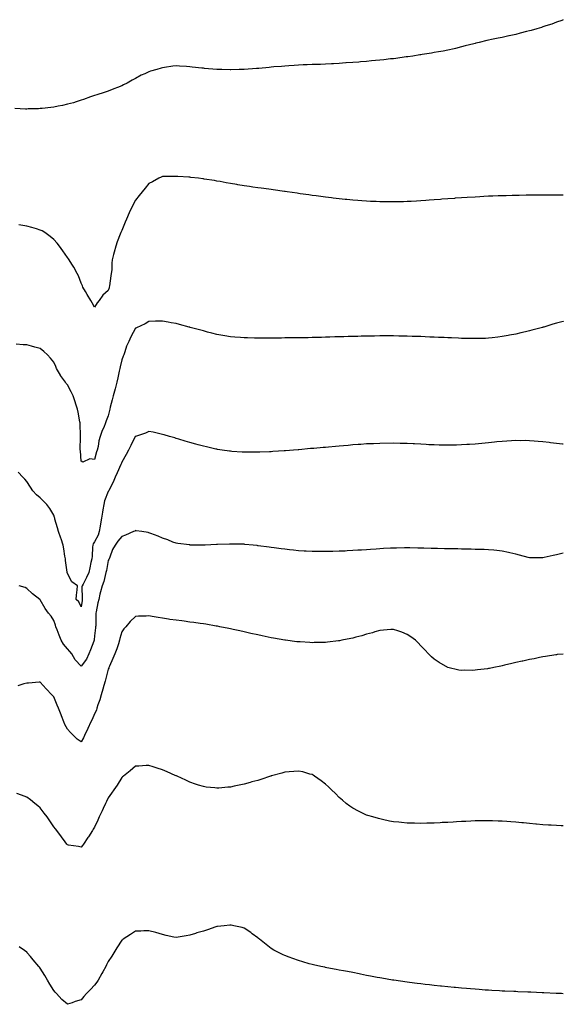
# Model space of a CAD drawing. Units: inches. Extents: x 1031843 to 1034483, y 7287338 to 7289978.
# Drawn here: x 1034083 to 1034483, y 7289164 to 7289889 of the extents above; entities that cross this region are included whole.
import ezdxf

# ---------------------------------------------------------------- set-up
doc = ezdxf.new("R2010")
doc.units = ezdxf.units.IN
doc.header["$MEASUREMENT"] = 0
doc.layers.add('Contour_10317287', color=7, linetype='Continuous', true_color=0x186727)

msp = doc.modelspace()

# ---------------------------------------------------------------- linework, layer by layer
at = {"layer": 'Contour_10317287'}
for points in [[(1034483, 7289888.65, 3135), (1034481.8, 7289888.16, 3135), (1034478.05, 7289886.71, 3135), (1034474.5, 7289885.47, 3135), (1034470.16, 7289884.04, 3135), (1034468.05, 7289883.32, 3135), (1034467, 7289882.97, 3135), (1034463.54, 7289881.92, 3135), (1034459.26, 7289880.71, 3135), (1034458.05, 7289880.38, 3135), (1034455.98, 7289879.86, 3135), (1034451.33, 7289878.65, 3135), (1034448.05, 7289877.86, 3135), (1034443.17, 7289876.79, 3135), (1034442.85, 7289876.72, 3135), (1034438.05, 7289875.64, 3135), (1034434.96, 7289875.01, 3135), (1034430.2, 7289874.08, 3135), (1034428.05, 7289873.64, 3135), (1034426.66, 7289873.31, 3135), (1034421.14, 7289871.92, 3135), (1034418.64, 7289871.33, 3135), (1034418.05, 7289871.2, 3135), (1034417.07, 7289870.94, 3135), (1034410.67, 7289869.31, 3135), (1034408.05, 7289868.65, 3135), (1034403.69, 7289867.56, 3135), (1034402.66, 7289867.3, 3135), (1034398.05, 7289866.13, 3135), (1034394.48, 7289865.49, 3135), (1034391.08, 7289864.95, 3135), (1034388.05, 7289864.41, 3135), (1034385.9, 7289864.06, 3135), (1034379.1, 7289862.98, 3135), (1034378.05, 7289862.81, 3135), (1034377.29, 7289862.69, 3135), (1034372.31, 7289861.92, 3135), (1034368.58, 7289861.39, 3135), (1034368.05, 7289861.31, 3135), (1034367.35, 7289861.23, 3135), (1034359.79, 7289860.18, 3135), (1034358.05, 7289859.96, 3135), (1034355.84, 7289859.72, 3135), (1034350.82, 7289859.15, 3135), (1034348.05, 7289858.85, 3135), (1034344.69, 7289858.55, 3135), (1034341.7, 7289858.27, 3135), (1034338.05, 7289857.98, 3135), (1034333.77, 7289857.63, 3135), (1034332.46, 7289857.51, 3135), (1034328.05, 7289857.14, 3135), (1034323.19, 7289856.79, 3135), (1034322.91, 7289856.78, 3135), (1034318.05, 7289856.42, 3135), (1034313.79, 7289856.18, 3135), (1034312.27, 7289856.14, 3135), (1034308.05, 7289855.92, 3135), (1034304.18, 7289855.79, 3135), (1034301.9, 7289855.76, 3135), (1034298.05, 7289855.61, 3135), (1034294.55, 7289855.43, 3135), (1034291.47, 7289855.35, 3135), (1034288.05, 7289855.16, 3135), (1034285.02, 7289854.94, 3135), (1034280.86, 7289854.72, 3135), (1034278.05, 7289854.52, 3135), (1034275.67, 7289854.29, 3135), (1034269.98, 7289853.84, 3135), (1034268.05, 7289853.68, 3135), (1034266.45, 7289853.52, 3135), (1034258.95, 7289852.82, 3135), (1034258.05, 7289852.74, 3135), (1034257.29, 7289852.69, 3135), (1034248.15, 7289852.01, 3135), (1034247.97, 7289852.01, 3135), (1034244.42, 7289851.92, 3135), (1034238.19, 7289851.79, 3135), (1034238.05, 7289851.79, 3135), (1034237.91, 7289851.79, 3135), (1034231.68, 7289851.92, 3135), (1034228.13, 7289852.01, 3135), (1034228.05, 7289852.01, 3135), (1034227.95, 7289852.03, 3135), (1034218.95, 7289852.82, 3135), (1034218.05, 7289852.94, 3135), (1034216.88, 7289853.08, 3135), (1034209.91, 7289853.79, 3135), (1034208.05, 7289854.04, 3135), (1034205.76, 7289854.21, 3135), (1034200.53, 7289854.39, 3135), (1034198.05, 7289854.6, 3135), (1034195.61, 7289854.37, 3135), (1034189.51, 7289853.38, 3135), (1034188.05, 7289853.24, 3135), (1034186.98, 7289852.99, 3135), (1034183.83, 7289851.92, 3135), (1034179.26, 7289850.7, 3135), (1034178.05, 7289850.26, 3135), (1034175.02, 7289848.9, 3135), (1034172.19, 7289847.78, 3135), (1034168.05, 7289845.48, 3135), (1034165.71, 7289844.26, 3135), (1034162.01, 7289841.92, 3135), (1034159.24, 7289840.74, 3135), (1034158.05, 7289840.07, 3135), (1034154.98, 7289838.86, 3135), (1034152.15, 7289837.82, 3135), (1034148.05, 7289836.01, 3135), (1034144.96, 7289835.01, 3135), (1034139.57, 7289833.43, 3135), (1034138.05, 7289832.96, 3135), (1034137.29, 7289832.67, 3135), (1034135.06, 7289831.92, 3135), (1034129.96, 7289830, 3135), (1034128.05, 7289829.4, 3135)], [(1034128.05, 7289829.4, 3135), (1034124.42, 7289828.29, 3135), (1034122.42, 7289827.55, 3135), (1034118.05, 7289826.4, 3135), (1034114.44, 7289825.53, 3135), (1034111.12, 7289824.99, 3135), (1034108.05, 7289824.34, 3135), (1034105.9, 7289824.08, 3135), (1034099.51, 7289823.38, 3135), (1034098.05, 7289823.21, 3135), (1034096.82, 7289823.15, 3135), (1034089.05, 7289822.93, 3135), (1034088.05, 7289822.89, 3135), (1034087.05, 7289822.92, 3135), (1034079.3, 7289823.18, 3135)], [(1034483, 7289759.48, 3136), (1034480.49, 7289759.49, 3136), (1034478.05, 7289759.5, 3136), (1034475.61, 7289759.49, 3136), (1034470.49, 7289759.47, 3136), (1034458.05, 7289759.47, 3136), (1034455.57, 7289759.43, 3136), (1034450.63, 7289759.34, 3136), (1034448.05, 7289759.29, 3136), (1034445.37, 7289759.24, 3136), (1034440.84, 7289759.13, 3136), (1034438.05, 7289759.04, 3136), (1034435.08, 7289758.94, 3136), (1034431.17, 7289758.79, 3136), (1034428.05, 7289758.67, 3136), (1034424.61, 7289758.47, 3136), (1034421.66, 7289758.32, 3136), (1034418.05, 7289758.13, 3136), (1034412.21, 7289757.75, 3136), (1034408.05, 7289757.51, 3136), (1034403.32, 7289757.19, 3136), (1034402.82, 7289757.16, 3136), (1034398.05, 7289756.81, 3136), (1034393.48, 7289756.49, 3136), (1034392.54, 7289756.42, 3136), (1034388.05, 7289756.07, 3136), (1034384.2, 7289755.78, 3136), (1034381.72, 7289755.59, 3136), (1034378.05, 7289755.32, 3136), (1034374.85, 7289755.13, 3136), (1034371.06, 7289754.93, 3136), (1034368.05, 7289754.75, 3136), (1034365.28, 7289754.69, 3136), (1034360.73, 7289754.6, 3136), (1034358.05, 7289754.54, 3136), (1034355.39, 7289754.58, 3136), (1034350.76, 7289754.64, 3136), (1034348.05, 7289754.66, 3136), (1034345.18, 7289754.78, 3136), (1034341.1, 7289754.96, 3136), (1034338.05, 7289755.09, 3136), (1034334.61, 7289755.35, 3136), (1034331.7, 7289755.56, 3136), (1034328.05, 7289755.85, 3136), (1034323.69, 7289756.28, 3136), (1034322.52, 7289756.39, 3136), (1034318.05, 7289756.84, 3136), (1034313.5, 7289757.38, 3136), (1034312.46, 7289757.51, 3136), (1034308.05, 7289758.01, 3136), (1034304.59, 7289758.47, 3136), (1034301, 7289758.97, 3136), (1034298.05, 7289759.35, 3136), (1034295.78, 7289759.66, 3136), (1034289.38, 7289760.59, 3136), (1034288.05, 7289760.77, 3136), (1034287.03, 7289760.9, 3136), (1034279.79, 7289761.92, 3136), (1034278.26, 7289762.13, 3136), (1034278.05, 7289762.16, 3136), (1034277.76, 7289762.2, 3136), (1034269.5, 7289763.37, 3136), (1034268.05, 7289763.58, 3136), (1034266.14, 7289763.83, 3136), (1034260.69, 7289764.56, 3136), (1034258.05, 7289764.92, 3136), (1034254.51, 7289765.45, 3136), (1034251.98, 7289765.85, 3136), (1034248.05, 7289766.45, 3136), (1034243.36, 7289767.23, 3136), (1034242.62, 7289767.34, 3136), (1034238.05, 7289768.1, 3136), (1034234.83, 7289768.7, 3136), (1034230.51, 7289769.45, 3136), (1034228.05, 7289769.89, 3136), (1034226.33, 7289770.2, 3136), (1034218.58, 7289771.39, 3136), (1034218.05, 7289771.48, 3136), (1034217.66, 7289771.54, 3136), (1034214.57, 7289771.92, 3136), (1034208.73, 7289772.6, 3136), (1034208.05, 7289772.67, 3136), (1034207.27, 7289772.71, 3136), (1034199.34, 7289773.22, 3136), (1034198.05, 7289773.29, 3136), (1034196.68, 7289773.28, 3136), (1034189.48, 7289773.35, 3136), (1034188.05, 7289773.33, 3136), (1034187.11, 7289772.86, 3136), (1034185.28, 7289771.92, 3136), (1034180.55, 7289769.42, 3136), (1034178.05, 7289768.15, 3136), (1034175.24, 7289764.73, 3136), (1034172.97, 7289761.92, 3136), (1034170.76, 7289759.2, 3136), (1034168.05, 7289755.77, 3136), (1034166.72, 7289753.25, 3136), (1034166.08, 7289751.92, 3136), (1034164.3, 7289748.18, 3136), (1034163.5, 7289746.48, 3136), (1034161.43, 7289741.92, 3136), (1034160.43, 7289739.55, 3136), (1034158.05, 7289733.63, 3136), (1034157.52, 7289732.45, 3136), (1034157.31, 7289731.92, 3136), (1034156.86, 7289730.74, 3136), (1034154.73, 7289725.24, 3136), (1034153.56, 7289721.92, 3136), (1034152.41, 7289717.56, 3136), (1034151.98, 7289715.86, 3136), (1034150.96, 7289711.92, 3136), (1034150.59, 7289709.39, 3136), (1034150.59, 7289704.47, 3136), (1034150.32, 7289701.92, 3136), (1034149.87, 7289700.11, 3136), (1034149.01, 7289692.88, 3136), (1034148.81, 7289691.92, 3136), (1034148.62, 7289691.35, 3136), (1034148.05, 7289689.43, 3136), (1034144.14, 7289685.83, 3136), (1034141.33, 7289681.92, 3136), (1034139.79, 7289680.18, 3136), (1034138.05, 7289677.13, 3136)], [(1034138.05, 7289677.13, 3136), (1034136.33, 7289680.21, 3136), (1034135.14, 7289681.92, 3136), (1034132.64, 7289686.52, 3136), (1034131.27, 7289688.71, 3136), (1034129.32, 7289691.92, 3136), (1034129.03, 7289692.9, 3136), (1034128.05, 7289694.73, 3136), (1034126.16, 7289700.04, 3136), (1034125.1, 7289701.92, 3136), (1034122.66, 7289706.54, 3136), (1034121.14, 7289708.82, 3136), (1034119.18, 7289711.92, 3136), (1034118.77, 7289712.63, 3136), (1034118.05, 7289713.75, 3136), (1034114.75, 7289718.63, 3136), (1034112.13, 7289721.92, 3136), (1034110.39, 7289724.27, 3136), (1034108.05, 7289726.95, 3136), (1034105.34, 7289729.21, 3136), (1034101.33, 7289731.92, 3136), (1034099.32, 7289733.2, 3136), (1034098.05, 7289733.87, 3136), (1034095.34, 7289734.63, 3136), (1034091.88, 7289735.76, 3136), (1034088.05, 7289736.72, 3136), (1034083.62, 7289737.5, 3136), (1034082.29, 7289737.68, 3136)], [(1034483, 7289666.72, 3137), (1034482.8, 7289666.66, 3137), (1034478.05, 7289665.32, 3137), (1034475.37, 7289664.6, 3137), (1034468.58, 7289662.46, 3137), (1034468.05, 7289662.3, 3137), (1034467.74, 7289662.23, 3137), (1034466.6, 7289661.92, 3137), (1034459.73, 7289660.23, 3137), (1034458.05, 7289659.73, 3137), (1034455.16, 7289659.02, 3137), (1034451.68, 7289658.29, 3137), (1034448.05, 7289657.32, 3137), (1034443.48, 7289656.5, 3137), (1034442.37, 7289656.24, 3137), (1034438.05, 7289655.4, 3137), (1034434.91, 7289655.05, 3137), (1034430.61, 7289654.48, 3137), (1034428.05, 7289654.2, 3137), (1034425.82, 7289654.15, 3137), (1034420.1, 7289653.97, 3137), (1034418.05, 7289653.92, 3137), (1034416.02, 7289653.95, 3137), (1034410.22, 7289654.08, 3137), (1034408.05, 7289654.13, 3137), (1034405.76, 7289654.21, 3137), (1034400.61, 7289654.47, 3137), (1034398.05, 7289654.57, 3137), (1034395.3, 7289654.66, 3137), (1034391.02, 7289654.89, 3137), (1034388.05, 7289655.01, 3137), (1034384.85, 7289655.12, 3137), (1034381.41, 7289655.27, 3137), (1034378.05, 7289655.4, 3137), (1034374.48, 7289655.5, 3137), (1034371.72, 7289655.6, 3137), (1034368.05, 7289655.71, 3137), (1034364.18, 7289655.79, 3137), (1034361.96, 7289655.84, 3137), (1034358.05, 7289655.88, 3137), (1034354.07, 7289655.89, 3137), (1034352.03, 7289655.9, 3137), (1034348.05, 7289655.9, 3137), (1034344.1, 7289655.87, 3137), (1034341.98, 7289655.84, 3137), (1034338.05, 7289655.79, 3137), (1034334.28, 7289655.7, 3137), (1034331.74, 7289655.62, 3137), (1034328.05, 7289655.53, 3137), (1034324.53, 7289655.44, 3137), (1034321.45, 7289655.33, 3137), (1034318.05, 7289655.22, 3137), (1034314.83, 7289655.14, 3137), (1034311.16, 7289655.02, 3137), (1034308.05, 7289654.94, 3137), (1034305.1, 7289654.87, 3137), (1034300.88, 7289654.75, 3137), (1034298.05, 7289654.69, 3137), (1034295.32, 7289654.64, 3137), (1034290.69, 7289654.56, 3137), (1034288.05, 7289654.52, 3137), (1034285.47, 7289654.51, 3137), (1034280.57, 7289654.44, 3137), (1034278.05, 7289654.41, 3137), (1034275.57, 7289654.4, 3137), (1034270.49, 7289654.35, 3137), (1034268.05, 7289654.34, 3137), (1034265.63, 7289654.34, 3137), (1034260.43, 7289654.3, 3137), (1034258.05, 7289654.31, 3137), (1034255.61, 7289654.36, 3137), (1034250.55, 7289654.42, 3137), (1034248.05, 7289654.48, 3137), (1034245.28, 7289654.69, 3137), (1034241.17, 7289655.04, 3137), (1034238.05, 7289655.3, 3137), (1034233.95, 7289656.02, 3137), (1034232.42, 7289656.3, 3137), (1034228.05, 7289657.04, 3137), (1034224.2, 7289658.07, 3137), (1034221.17, 7289658.8, 3137), (1034218.05, 7289659.6, 3137), (1034216.25, 7289660.13, 3137), (1034209.28, 7289661.92, 3137), (1034208.34, 7289662.2, 3137), (1034208.05, 7289662.29, 3137), (1034207.54, 7289662.44, 3137), (1034200.49, 7289664.36, 3137), (1034198.05, 7289665.04, 3137), (1034194.34, 7289665.63, 3137), (1034192.13, 7289666, 3137), (1034188.05, 7289666.67, 3137), (1034183.3, 7289666.67, 3137), (1034182.8, 7289666.68, 3137), (1034178.05, 7289666.64, 3137), (1034175.12, 7289664.86, 3137), (1034168.81, 7289661.92, 3137), (1034168.25, 7289661.71, 3137), (1034168.05, 7289661.62, 3137), (1034164.75, 7289655.22, 3137), (1034163.13, 7289651.92, 3137), (1034161.49, 7289648.48, 3137), (1034160.26, 7289644.13, 3137), (1034159.46, 7289641.92, 3137), (1034159.05, 7289640.92, 3137), (1034158.05, 7289638.22, 3137), (1034156.72, 7289633.25, 3137), (1034156.47, 7289631.92, 3137), (1034156, 7289629.88, 3137), (1034155, 7289624.97, 3137), (1034154.3, 7289621.92, 3137), (1034153.03, 7289616.93, 3137), (1034153.03, 7289616.9, 3137), (1034151.78, 7289611.92, 3137), (1034151.04, 7289608.94, 3137), (1034149.59, 7289603.46, 3137), (1034149.2, 7289601.92, 3137), (1034148.99, 7289600.99, 3137), (1034148.05, 7289597.17, 3137), (1034146.49, 7289593.48, 3137), (1034146.02, 7289591.92, 3137), (1034144.69, 7289588.56, 3137), (1034143.69, 7289586.28, 3137), (1034142.21, 7289581.92, 3137), (1034141.21, 7289578.75, 3137), (1034140.57, 7289574.45, 3137), (1034139.96, 7289571.92, 3137), (1034139.44, 7289570.52, 3137), (1034138.05, 7289565.05, 3137)], [(1034138.05, 7289565.05, 3137), (1034134.48, 7289565.48, 3137), (1034129.26, 7289563.14, 3137), (1034128.05, 7289563.82, 3137), (1034127.52, 7289571.38, 3137), (1034127.48, 7289571.92, 3137), (1034127.48, 7289572.49, 3137), (1034127.6, 7289581.47, 3137), (1034127.6, 7289581.92, 3137), (1034127.56, 7289582.41, 3137), (1034127.48, 7289591.34, 3137), (1034127.42, 7289591.92, 3137), (1034127.25, 7289592.71, 3137), (1034125.88, 7289599.75, 3137), (1034125.37, 7289601.92, 3137), (1034124.16, 7289605.81, 3137), (1034123.64, 7289607.52, 3137), (1034122.23, 7289611.92, 3137), (1034120.82, 7289614.69, 3137), (1034118.05, 7289620.01, 3137), (1034117.17, 7289621.03, 3137), (1034116.57, 7289621.92, 3137), (1034112.99, 7289626.85, 3137), (1034112.84, 7289627.14, 3137), (1034110.04, 7289631.92, 3137), (1034109.46, 7289633.34, 3137), (1034108.05, 7289636.63, 3137), (1034105.65, 7289639.52, 3137), (1034103.44, 7289641.92, 3137), (1034100.69, 7289644.55, 3137), (1034098.05, 7289646.57, 3137), (1034093.91, 7289647.78, 3137), (1034091.64, 7289648.33, 3137), (1034088.05, 7289649.3, 3137), (1034085.55, 7289649.41, 3137), (1034080.22, 7289649.75, 3137)], [(1034483, 7289576.35, 3138), (1034482.52, 7289576.38, 3138), (1034478.05, 7289576.81, 3138), (1034473.5, 7289577.36, 3138), (1034472.5, 7289577.48, 3138), (1034468.05, 7289578, 3138), (1034464.46, 7289578.33, 3138), (1034461.43, 7289578.53, 3138), (1034458.05, 7289578.82, 3138), (1034455.02, 7289578.88, 3138), (1034451.14, 7289578.83, 3138), (1034448.05, 7289578.89, 3138), (1034444.85, 7289578.72, 3138), (1034441.53, 7289578.43, 3138), (1034438.05, 7289578.27, 3138), (1034434.03, 7289577.89, 3138), (1034432.29, 7289577.69, 3138), (1034428.05, 7289577.29, 3138), (1034423.15, 7289576.82, 3138), (1034422.93, 7289576.8, 3138), (1034418.05, 7289576.35, 3138), (1034413.87, 7289576.11, 3138), (1034412.11, 7289575.99, 3138), (1034408.05, 7289575.74, 3138), (1034404.3, 7289575.66, 3138), (1034401.7, 7289575.57, 3138), (1034398.05, 7289575.5, 3138), (1034394.4, 7289575.57, 3138), (1034391.72, 7289575.6, 3138), (1034388.05, 7289575.69, 3138), (1034384.09, 7289575.89, 3138), (1034382.11, 7289575.98, 3138), (1034378.05, 7289576.19, 3138), (1034373.56, 7289576.42, 3138), (1034372.6, 7289576.47, 3138), (1034368.05, 7289576.71, 3138), (1034363.13, 7289576.84, 3138), (1034362.97, 7289576.84, 3138), (1034358.05, 7289576.97, 3138), (1034348.05, 7289576.87, 3138), (1034343.34, 7289576.63, 3138), (1034342.74, 7289576.6, 3138), (1034338.05, 7289576.4, 3138), (1034333.87, 7289576.1, 3138), (1034332.09, 7289575.96, 3138), (1034328.05, 7289575.67, 3138), (1034324.59, 7289575.38, 3138), (1034321.21, 7289575.09, 3138), (1034318.05, 7289574.82, 3138), (1034315.37, 7289574.59, 3138), (1034310.26, 7289574.13, 3138), (1034308.05, 7289573.92, 3138), (1034306.21, 7289573.77, 3138), (1034299.3, 7289573.16, 3138), (1034298.05, 7289573.05, 3138), (1034297, 7289572.97, 3138), (1034288.34, 7289572.21, 3138), (1034288.05, 7289572.19, 3138), (1034287.8, 7289572.17, 3138), (1034284.46, 7289571.92, 3138), (1034278.5, 7289571.47, 3138), (1034278.05, 7289571.43, 3138), (1034277.52, 7289571.39, 3138), (1034269.14, 7289570.83, 3138), (1034268.05, 7289570.75, 3138), (1034266.82, 7289570.69, 3138), (1034259.57, 7289570.4, 3138), (1034258.05, 7289570.32, 3138), (1034248.05, 7289570.32, 3138), (1034246.55, 7289570.43, 3138), (1034239.01, 7289570.96, 3138), (1034238.05, 7289571.03, 3138), (1034237.29, 7289571.15, 3138), (1034231.98, 7289571.92, 3138), (1034228.56, 7289572.43, 3138), (1034228.05, 7289572.51, 3138), (1034227.31, 7289572.67, 3138), (1034220.35, 7289574.21, 3138), (1034218.05, 7289574.71, 3138), (1034214.18, 7289575.79, 3138), (1034212.41, 7289576.28, 3138), (1034208.05, 7289577.5, 3138), (1034204.67, 7289578.54, 3138), (1034200.02, 7289579.95, 3138), (1034198.05, 7289580.55, 3138), (1034197, 7289580.87, 3138), (1034193.23, 7289581.92, 3138), (1034189.24, 7289583.12, 3138), (1034188.05, 7289583.47, 3138), (1034186.08, 7289583.89, 3138), (1034181.21, 7289585.09, 3138), (1034178.05, 7289585.71, 3138), (1034175.51, 7289584.46, 3138), (1034168.15, 7289582.02, 3138), (1034168.05, 7289581.98, 3138), (1034168.03, 7289581.94, 3138), (1034168.01, 7289581.92, 3138), (1034167.99, 7289581.86, 3138), (1034164.75, 7289575.22, 3138), (1034162.99, 7289571.92, 3138), (1034161.29, 7289568.68, 3138), (1034158.05, 7289563.02, 3138), (1034157.76, 7289562.2, 3138), (1034157.66, 7289561.92, 3138), (1034157.35, 7289561.21, 3138), (1034154.71, 7289555.25, 3138), (1034153.25, 7289551.92, 3138), (1034151.66, 7289548.32, 3138), (1034148.69, 7289542.56, 3138), (1034148.38, 7289541.92, 3138), (1034148.26, 7289541.71, 3138), (1034148.05, 7289541.5, 3138), (1034145.32, 7289534.66, 3138), (1034144.87, 7289531.92, 3138), (1034144.16, 7289528.03, 3138), (1034143.79, 7289526.18, 3138), (1034143.03, 7289521.92, 3138), (1034142.33, 7289517.65, 3138), (1034142.09, 7289515.95, 3138), (1034141.45, 7289511.92, 3138), (1034140.67, 7289509.3, 3138), (1034138.05, 7289504.46, 3138), (1034137, 7289502.97, 3138), (1034136.64, 7289501.92, 3138), (1034136.51, 7289500.38, 3138), (1034136.12, 7289493.85, 3138), (1034135.94, 7289491.92, 3138), (1034135.32, 7289489.19, 3138), (1034134.59, 7289485.39, 3138), (1034133.69, 7289481.92, 3138), (1034131.94, 7289478.04, 3138), (1034129.5, 7289473.37, 3138), (1034128.77, 7289471.92, 3138), (1034128.71, 7289471.26, 3138), (1034128.95, 7289462.81, 3138), (1034128.87, 7289461.92, 3138), (1034128.77, 7289461.21, 3138), (1034128.05, 7289456.52, 3138)], [(1034128.05, 7289456.52, 3138), (1034126.29, 7289460.17, 3138), (1034124.4, 7289461.92, 3138), (1034124.73, 7289465.24, 3138), (1034125.14, 7289469.01, 3138), (1034125.41, 7289471.92, 3138), (1034121.14, 7289475, 3138), (1034118.05, 7289481.18, 3138), (1034117.87, 7289481.74, 3138), (1034117.82, 7289481.92, 3138), (1034117.78, 7289482.18, 3138), (1034116.7, 7289490.56, 3138), (1034116.49, 7289491.92, 3138), (1034116.16, 7289493.8, 3138), (1034115.39, 7289499.26, 3138), (1034114.91, 7289501.92, 3138), (1034113.42, 7289506.54, 3138), (1034113.26, 7289507.14, 3138), (1034111.49, 7289511.92, 3138), (1034110.8, 7289514.67, 3138), (1034108.83, 7289521.14, 3138), (1034108.62, 7289521.92, 3138), (1034108.5, 7289522.37, 3138), (1034108.05, 7289524.08, 3138), (1034105.06, 7289528.94, 3138), (1034102.84, 7289531.92, 3138), (1034100.51, 7289534.37, 3138), (1034098.05, 7289536.71, 3138), (1034095.22, 7289539.09, 3138), (1034092.48, 7289541.92, 3138), (1034090.71, 7289544.57, 3138), (1034088.05, 7289548.8, 3138), (1034086.6, 7289550.47, 3138), (1034085.28, 7289551.92, 3138), (1034081.82, 7289555.69, 3138)], [(1034483, 7289496.02, 3139), (1034481.84, 7289495.72, 3139), (1034478.05, 7289494.89, 3139), (1034475.51, 7289494.45, 3139), (1034468.97, 7289492.85, 3139), (1034468.05, 7289492.66, 3139), (1034467.31, 7289492.67, 3139), (1034458.73, 7289492.59, 3139), (1034458.05, 7289492.59, 3139), (1034457.15, 7289492.82, 3139), (1034450.78, 7289494.65, 3139), (1034448.05, 7289495.25, 3139), (1034443.71, 7289496.26, 3139), (1034442.66, 7289496.54, 3139), (1034438.05, 7289497.48, 3139), (1034434.09, 7289497.96, 3139), (1034431.8, 7289498.18, 3139), (1034428.05, 7289498.61, 3139), (1034424.83, 7289498.7, 3139), (1034421.17, 7289498.8, 3139), (1034418.05, 7289498.88, 3139), (1034415.06, 7289498.94, 3139), (1034410.94, 7289499.04, 3139), (1034408.05, 7289499.09, 3139), (1034405.28, 7289499.15, 3139), (1034400.73, 7289499.24, 3139), (1034398.05, 7289499.3, 3139), (1034395.49, 7289499.36, 3139), (1034390.49, 7289499.47, 3139), (1034388.05, 7289499.53, 3139), (1034385.73, 7289499.61, 3139), (1034380.24, 7289499.72, 3139), (1034378.05, 7289499.79, 3139), (1034375.94, 7289499.82, 3139), (1034370.1, 7289499.88, 3139), (1034368.05, 7289499.92, 3139), (1034366.02, 7289499.88, 3139), (1034360.16, 7289499.81, 3139), (1034358.05, 7289499.79, 3139), (1034355.8, 7289499.66, 3139), (1034350.53, 7289499.44, 3139), (1034348.05, 7289499.29, 3139), (1034345.22, 7289499.1, 3139), (1034341.12, 7289498.85, 3139), (1034338.05, 7289498.62, 3139), (1034334.5, 7289498.37, 3139), (1034331.78, 7289498.19, 3139), (1034328.05, 7289497.93, 3139), (1034323.85, 7289497.71, 3139), (1034322.33, 7289497.63, 3139), (1034318.05, 7289497.43, 3139), (1034313.46, 7289497.32, 3139), (1034312.68, 7289497.29, 3139), (1034308.05, 7289497.19, 3139), (1034303.4, 7289497.26, 3139), (1034302.72, 7289497.26, 3139), (1034298.05, 7289497.34, 3139), (1034293.73, 7289497.61, 3139), (1034292.33, 7289497.65, 3139), (1034288.05, 7289497.89, 3139), (1034284.44, 7289498.3, 3139), (1034281.43, 7289498.54, 3139), (1034278.05, 7289498.9, 3139), (1034275.41, 7289499.29, 3139), (1034270.06, 7289499.92, 3139), (1034268.05, 7289500.2, 3139), (1034266.57, 7289500.44, 3139), (1034258.44, 7289501.52, 3139), (1034258.05, 7289501.58, 3139), (1034257.74, 7289501.62, 3139), (1034254.63, 7289501.92, 3139), (1034248.66, 7289502.53, 3139), (1034248.05, 7289502.57, 3139), (1034247.39, 7289502.59, 3139), (1034238.87, 7289502.73, 3139), (1034238.05, 7289502.75, 3139), (1034237.23, 7289502.73, 3139), (1034228.46, 7289502.33, 3139), (1034228.05, 7289502.32, 3139), (1034227.66, 7289502.32, 3139), (1034219.3, 7289501.92, 3139), (1034218.11, 7289501.87, 3139), (1034218.05, 7289501.86, 3139), (1034217.99, 7289501.86, 3139), (1034214.96, 7289501.92, 3139), (1034208.19, 7289502.07, 3139), (1034208.05, 7289502.08, 3139), (1034207.87, 7289502.11, 3139), (1034199.28, 7289503.15, 3139), (1034198.05, 7289503.38, 3139), (1034195.71, 7289504.27, 3139), (1034191.88, 7289505.76, 3139), (1034188.05, 7289507.13, 3139), (1034184.71, 7289508.58, 3139), (1034179.42, 7289510.54, 3139), (1034178.05, 7289511.09, 3139), (1034177.37, 7289511.25, 3139), (1034172.68, 7289511.92, 3139), (1034168.71, 7289512.57, 3139), (1034168.05, 7289512.66, 3139), (1034167.62, 7289512.35, 3139), (1034166.74, 7289511.92, 3139), (1034160.71, 7289509.26, 3139), (1034158.05, 7289508.32, 3139), (1034155.1, 7289504.87, 3139), (1034153.07, 7289501.92, 3139), (1034151.23, 7289498.73, 3139), (1034149.16, 7289493.04, 3139), (1034148.67, 7289491.92, 3139), (1034148.46, 7289491.5, 3139), (1034148.05, 7289490.58, 3139), (1034146.66, 7289483.31, 3139), (1034146.39, 7289481.92, 3139), (1034145.69, 7289479.56, 3139), (1034144.73, 7289475.25, 3139), (1034143.48, 7289471.92, 3139), (1034142.41, 7289467.57, 3139), (1034141.98, 7289465.85, 3139), (1034141.02, 7289461.92, 3139), (1034140.47, 7289459.49, 3139), (1034139.14, 7289453.01, 3139), (1034138.91, 7289451.92, 3139), (1034138.85, 7289451.12, 3139), (1034138.83, 7289442.7, 3139), (1034138.77, 7289441.92, 3139), (1034138.73, 7289441.23, 3139), (1034138.05, 7289435.28, 3139), (1034137.78, 7289432.2, 3139), (1034137.64, 7289431.92, 3139), (1034137.37, 7289431.25, 3139), (1034135.04, 7289424.94, 3139), (1034133.66, 7289421.92, 3139), (1034131.94, 7289418.04, 3139), (1034128.05, 7289412.98, 3139)], [(1034128.05, 7289412.98, 3139), (1034123.73, 7289417.61, 3139), (1034121.17, 7289421.92, 3139), (1034119.87, 7289423.74, 3139), (1034118.05, 7289425.72, 3139), (1034115.18, 7289429.06, 3139), (1034113.48, 7289431.92, 3139), (1034111.94, 7289435.82, 3139), (1034110.39, 7289439.58, 3139), (1034109.46, 7289441.92, 3139), (1034109.18, 7289443.05, 3139), (1034108.05, 7289446.63, 3139), (1034105.92, 7289449.79, 3139), (1034104.16, 7289451.92, 3139), (1034101.51, 7289455.37, 3139), (1034098.05, 7289461.72, 3139), (1034097.93, 7289461.8, 3139), (1034097.72, 7289461.92, 3139), (1034092.19, 7289466.07, 3139), (1034088.05, 7289470.05, 3139), (1034086.82, 7289470.69, 3139), (1034082.52, 7289471.92, 3139)], [(1034483, 7289421.8, 3140), (1034478.58, 7289421.39, 3140), (1034478.05, 7289421.35, 3140), (1034477.41, 7289421.28, 3140), (1034469.96, 7289420.01, 3140), (1034468.05, 7289419.78, 3140), (1034465.41, 7289419.27, 3140), (1034461.57, 7289418.39, 3140), (1034458.05, 7289417.79, 3140), (1034453.3, 7289416.67, 3140), (1034452.68, 7289416.54, 3140), (1034448.05, 7289415.5, 3140), (1034445.14, 7289414.83, 3140), (1034439.71, 7289413.58, 3140), (1034438.05, 7289413.19, 3140), (1034436.96, 7289413, 3140), (1034431.74, 7289411.92, 3140), (1034428.67, 7289411.29, 3140), (1034428.05, 7289411.16, 3140), (1034427.15, 7289411.03, 3140), (1034419.85, 7289410.12, 3140), (1034418.05, 7289409.84, 3140), (1034415.88, 7289409.75, 3140), (1034410.1, 7289409.87, 3140), (1034408.05, 7289409.78, 3140), (1034406.16, 7289410.04, 3140), (1034398.11, 7289411.85, 3140), (1034398.05, 7289411.86, 3140), (1034397.93, 7289411.92, 3140), (1034391.66, 7289415.52, 3140), (1034388.05, 7289418.05, 3140), (1034386, 7289419.87, 3140), (1034383.89, 7289421.92, 3140), (1034381, 7289424.87, 3140), (1034378.05, 7289427.98, 3140), (1034376.12, 7289429.99, 3140), (1034374.12, 7289431.92, 3140), (1034370.65, 7289434.52, 3140), (1034368.05, 7289436.27, 3140), (1034364.05, 7289437.92, 3140), (1034361.16, 7289438.82, 3140), (1034358.05, 7289439.93, 3140), (1034356.02, 7289439.89, 3140), (1034350.69, 7289439.28, 3140), (1034348.05, 7289439.25, 3140), (1034344.28, 7289438.15, 3140), (1034342.46, 7289437.5, 3140), (1034338.05, 7289436.44, 3140), (1034334.65, 7289435.33, 3140), (1034330.41, 7289434.27, 3140), (1034328.05, 7289433.59, 3140), (1034326.68, 7289433.29, 3140), (1034319.91, 7289431.92, 3140), (1034318.38, 7289431.59, 3140), (1034318.05, 7289431.53, 3140), (1034317.6, 7289431.47, 3140), (1034309.44, 7289430.53, 3140), (1034308.05, 7289430.36, 3140), (1034306.43, 7289430.29, 3140), (1034299.73, 7289430.25, 3140), (1034298.05, 7289430.17, 3140), (1034296.35, 7289430.22, 3140), (1034289.24, 7289430.72, 3140), (1034288.05, 7289430.75, 3140), (1034286.98, 7289430.84, 3140), (1034278.52, 7289431.92, 3140), (1034278.11, 7289431.97, 3140), (1034278.05, 7289431.98, 3140), (1034277.97, 7289432, 3140), (1034269.57, 7289433.44, 3140), (1034268.05, 7289433.76, 3140), (1034265.73, 7289434.25, 3140), (1034261.29, 7289435.16, 3140), (1034258.05, 7289435.88, 3140), (1034253.11, 7289436.98, 3140), (1034252.97, 7289437.01, 3140), (1034248.05, 7289438.11, 3140), (1034244.91, 7289438.79, 3140), (1034240.12, 7289439.86, 3140), (1034238.05, 7289440.31, 3140), (1034236.7, 7289440.58, 3140), (1034230.26, 7289441.92, 3140), (1034228.4, 7289442.26, 3140), (1034228.05, 7289442.33, 3140), (1034227.56, 7289442.4, 3140), (1034219.87, 7289443.73, 3140), (1034218.05, 7289444.02, 3140), (1034215.65, 7289444.33, 3140), (1034211.1, 7289444.98, 3140), (1034208.05, 7289445.36, 3140), (1034204.05, 7289445.91, 3140), (1034202.27, 7289446.15, 3140), (1034198.05, 7289446.71, 3140), (1034193.5, 7289447.36, 3140), (1034192.44, 7289447.52, 3140), (1034188.05, 7289448.15, 3140), (1034184.83, 7289448.7, 3140), (1034180.47, 7289449.51, 3140), (1034178.05, 7289449.92, 3140), (1034175.94, 7289449.81, 3140), (1034170.34, 7289449.64, 3140), (1034168.05, 7289449.51, 3140), (1034164.26, 7289445.72, 3140), (1034160.88, 7289441.92, 3140), (1034159.61, 7289440.36, 3140), (1034158.05, 7289438.15, 3140), (1034156.6, 7289433.36, 3140), (1034156.43, 7289431.92, 3140), (1034155.53, 7289429.4, 3140), (1034154.38, 7289425.59, 3140), (1034152.85, 7289421.92, 3140), (1034151.45, 7289418.52, 3140), (1034148.99, 7289412.86, 3140), (1034148.6, 7289411.92, 3140), (1034148.44, 7289411.54, 3140), (1034148.05, 7289410.82, 3140), (1034146.19, 7289403.78, 3140), (1034145.67, 7289401.92, 3140), (1034144.75, 7289398.63, 3140), (1034144.09, 7289395.89, 3140), (1034142.89, 7289391.92, 3140), (1034141.82, 7289388.14, 3140), (1034140.51, 7289384.37, 3140), (1034139.73, 7289381.92, 3140), (1034139.32, 7289380.64, 3140), (1034138.05, 7289377.71, 3140), (1034136.25, 7289373.71, 3140), (1034135.35, 7289371.92, 3140), (1034133.05, 7289366.92, 3140), (1034130.61, 7289361.92, 3140), (1034129.85, 7289360.12, 3140), (1034128.05, 7289357.2, 3140)], [(1034128.05, 7289357.2, 3140), (1034125.24, 7289359.12, 3140), (1034122.54, 7289361.92, 3140), (1034120.24, 7289364.11, 3140), (1034118.05, 7289366.49, 3140), (1034116.08, 7289369.95, 3140), (1034115.32, 7289371.92, 3140), (1034113.58, 7289376.39, 3140), (1034113.28, 7289377.15, 3140), (1034111.41, 7289381.92, 3140), (1034110.41, 7289384.28, 3140), (1034108.05, 7289390.35, 3140), (1034107.25, 7289391.11, 3140), (1034106.49, 7289391.92, 3140), (1034102.41, 7289396.27, 3140), (1034098.05, 7289401.06, 3140), (1034097.15, 7289401.01, 3140), (1034089.46, 7289400.51, 3140), (1034088.05, 7289400.46, 3140), (1034085.94, 7289399.82, 3140), (1034081.55, 7289398.42, 3140)], [(1034483, 7289295.31, 3141), (1034481.49, 7289295.37, 3141), (1034478.05, 7289295.54, 3141), (1034474.14, 7289295.82, 3141), (1034472.07, 7289295.94, 3141), (1034468.05, 7289296.25, 3141), (1034463.3, 7289296.67, 3141), (1034462.84, 7289296.71, 3141), (1034458.05, 7289297.11, 3141), (1034453.64, 7289297.51, 3141), (1034452.35, 7289297.63, 3141), (1034448.05, 7289298, 3141), (1034444.42, 7289298.28, 3141), (1034441.45, 7289298.51, 3141), (1034438.05, 7289298.76, 3141), (1034434.98, 7289298.85, 3141), (1034431, 7289298.98, 3141), (1034428.05, 7289299.08, 3141), (1034425.18, 7289299.06, 3141), (1034420.96, 7289299.01, 3141), (1034418.05, 7289298.99, 3141), (1034414.98, 7289298.84, 3141), (1034411.33, 7289298.64, 3141), (1034408.05, 7289298.5, 3141), (1034404.46, 7289298.32, 3141), (1034401.82, 7289298.15, 3141), (1034398.05, 7289297.94, 3141), (1034393.87, 7289297.74, 3141), (1034392.33, 7289297.64, 3141), (1034388.05, 7289297.48, 3141), (1034383.5, 7289297.37, 3141), (1034382.64, 7289297.34, 3141), (1034378.05, 7289297.24, 3141), (1034373.46, 7289297.34, 3141), (1034372.62, 7289297.35, 3141), (1034368.05, 7289297.45, 3141), (1034363.97, 7289297.83, 3141), (1034361.96, 7289298.01, 3141), (1034358.05, 7289298.36, 3141), (1034355.08, 7289298.95, 3141), (1034349.91, 7289300.05, 3141), (1034348.05, 7289300.44, 3141), (1034346.88, 7289300.76, 3141), (1034342.84, 7289301.92, 3141), (1034339.12, 7289302.99, 3141), (1034338.05, 7289303.34, 3141), (1034335.24, 7289304.74, 3141), (1034332.29, 7289306.16, 3141), (1034328.05, 7289308.38, 3141), (1034325.96, 7289309.82, 3141), (1034323.26, 7289311.92, 3141), (1034320.39, 7289314.25, 3141), (1034318.05, 7289316.35, 3141), (1034315.24, 7289319.1, 3141), (1034312.37, 7289321.92, 3141), (1034310.18, 7289324.05, 3141), (1034308.05, 7289325.99, 3141), (1034304.69, 7289328.55, 3141), (1034299.87, 7289331.92, 3141), (1034298.79, 7289332.65, 3141), (1034298.05, 7289333.09, 3141), (1034296.49, 7289333.48, 3141), (1034291.17, 7289335.05, 3141), (1034288.05, 7289335.73, 3141), (1034284.69, 7289335.28, 3141), (1034281.27, 7289335.15, 3141), (1034278.05, 7289334.79, 3141), (1034275.86, 7289334.12, 3141), (1034268.28, 7289332.14, 3141), (1034268.05, 7289332.08, 3141), (1034267.93, 7289332.04, 3141), (1034267.54, 7289331.92, 3141), (1034260.39, 7289329.58, 3141), (1034258.05, 7289328.86, 3141), (1034253.83, 7289327.69, 3141), (1034252.6, 7289327.37, 3141), (1034248.05, 7289326.13, 3141), (1034244.51, 7289325.45, 3141), (1034240.65, 7289324.52, 3141), (1034238.05, 7289323.97, 3141), (1034236.1, 7289323.87, 3141), (1034229.36, 7289323.22, 3141), (1034228.05, 7289323.15, 3141), (1034226.62, 7289323.34, 3141), (1034220.08, 7289323.95, 3141), (1034218.05, 7289324.24, 3141), (1034214.57, 7289325.41, 3141), (1034212.27, 7289326.14, 3141), (1034208.05, 7289327.6, 3141), (1034205.1, 7289328.98, 3141), (1034198.79, 7289331.92, 3141), (1034198.28, 7289332.15, 3141), (1034198.05, 7289332.27, 3141), (1034197.42, 7289332.55, 3141), (1034191.33, 7289335.2, 3141), (1034188.05, 7289336.6, 3141), (1034184.03, 7289337.91, 3141), (1034181.1, 7289338.87, 3141), (1034178.05, 7289339.88, 3141), (1034175.88, 7289339.76, 3141), (1034170.61, 7289339.36, 3141), (1034168.05, 7289339.21, 3141), (1034164.12, 7289335.84, 3141), (1034159.18, 7289331.92, 3141), (1034158.54, 7289331.43, 3141), (1034158.05, 7289331.08, 3141), (1034154.61, 7289325.37, 3141), (1034152.15, 7289321.92, 3141), (1034150.51, 7289319.47, 3141), (1034148.05, 7289315.97, 3141), (1034146.74, 7289313.24, 3141), (1034146.04, 7289311.92, 3141), (1034144.28, 7289308.15, 3141), (1034143.5, 7289306.46, 3141), (1034141.37, 7289301.92, 3141), (1034140.32, 7289299.65, 3141), (1034138.05, 7289294.49, 3141), (1034137.05, 7289292.92, 3141), (1034136.43, 7289291.92, 3141), (1034133.52, 7289287.39, 3141), (1034133.15, 7289286.81, 3141), (1034129.75, 7289281.92, 3141), (1034129.03, 7289280.93, 3141), (1034128.05, 7289279.8, 3141)], [(1034128.05, 7289279.8, 3141), (1034126.25, 7289280.12, 3141), (1034118.73, 7289281.23, 3141), (1034118.05, 7289281.34, 3141), (1034117.8, 7289281.67, 3141), (1034117.6, 7289281.92, 3141), (1034116.29, 7289283.69, 3141), (1034113.54, 7289287.41, 3141), (1034110.14, 7289291.92, 3141), (1034109.26, 7289293.13, 3141), (1034108.05, 7289294.68, 3141), (1034105.12, 7289299, 3141), (1034103.05, 7289301.92, 3141), (1034100.88, 7289304.75, 3141), (1034098.05, 7289308.62, 3141), (1034096.23, 7289310.11, 3141), (1034093.99, 7289311.92, 3141), (1034090.71, 7289314.57, 3141), (1034088.05, 7289316.58, 3141), (1034084.12, 7289318, 3141), (1034080.75, 7289319.22, 3141)], [(1034483, 7289171.86, 3142), (1034481.74, 7289171.92, 3142), (1034478.23, 7289172.1, 3142), (1034478.05, 7289172.11, 3142), (1034477.85, 7289172.12, 3142), (1034468.67, 7289172.55, 3142), (1034468.05, 7289172.58, 3142), (1034467.37, 7289172.61, 3142), (1034459.09, 7289172.96, 3142), (1034458.05, 7289173, 3142), (1034456.92, 7289173.05, 3142), (1034449.46, 7289173.33, 3142), (1034448.05, 7289173.39, 3142), (1034446.49, 7289173.47, 3142), (1034439.89, 7289173.76, 3142), (1034438.05, 7289173.83, 3142), (1034436.02, 7289173.96, 3142), (1034430.37, 7289174.23, 3142), (1034428.05, 7289174.36, 3142), (1034425.41, 7289174.56, 3142), (1034421, 7289174.87, 3142), (1034418.05, 7289175.09, 3142), (1034414.59, 7289175.39, 3142), (1034411.74, 7289175.6, 3142), (1034408.05, 7289175.89, 3142), (1034403.64, 7289176.33, 3142), (1034402.56, 7289176.43, 3142), (1034398.05, 7289176.86, 3142), (1034393.46, 7289177.33, 3142), (1034392.54, 7289177.42, 3142), (1034388.05, 7289177.88, 3142), (1034384.42, 7289178.29, 3142), (1034381.33, 7289178.64, 3142), (1034378.05, 7289179.03, 3142), (1034375.49, 7289179.36, 3142), (1034369.89, 7289180.08, 3142), (1034368.05, 7289180.32, 3142), (1034358.21, 7289181.75, 3142), (1034358.05, 7289181.77, 3142), (1034357.93, 7289181.8, 3142), (1034357.25, 7289181.92, 3142), (1034349.44, 7289183.31, 3142), (1034348.05, 7289183.55, 3142), (1034346.06, 7289183.91, 3142), (1034340.98, 7289184.84, 3142), (1034338.05, 7289185.39, 3142), (1034333.69, 7289186.28, 3142), (1034332.62, 7289186.5, 3142), (1034328.05, 7289187.43, 3142), (1034324.26, 7289188.12, 3142), (1034321.33, 7289188.65, 3142), (1034318.05, 7289189.25, 3142), (1034315.82, 7289189.7, 3142), (1034309.01, 7289190.96, 3142), (1034308.05, 7289191.16, 3142), (1034307.42, 7289191.3, 3142), (1034304.55, 7289191.92, 3142), (1034299.24, 7289193.11, 3142), (1034298.05, 7289193.37, 3142), (1034296.02, 7289193.95, 3142), (1034291.39, 7289195.27, 3142), (1034288.05, 7289196.24, 3142), (1034283.91, 7289197.78, 3142), (1034281.14, 7289198.82, 3142), (1034278.05, 7289199.99, 3142), (1034276.7, 7289200.57, 3142), (1034273.83, 7289201.92, 3142), (1034270.04, 7289203.91, 3142), (1034268.05, 7289205.14, 3142), (1034264.18, 7289208.04, 3142), (1034259.3, 7289211.92, 3142), (1034258.62, 7289212.5, 3142), (1034258.05, 7289212.98, 3142), (1034253.93, 7289216.04, 3142), (1034252.93, 7289216.79, 3142), (1034248.05, 7289220.04, 3142), (1034246.64, 7289220.51, 3142), (1034240.41, 7289221.92, 3142), (1034238.46, 7289222.33, 3142), (1034238.05, 7289222.38, 3142), (1034237.66, 7289222.31, 3142), (1034233.46, 7289221.92, 3142), (1034228.54, 7289221.44, 3142), (1034228.05, 7289221.43, 3142), (1034227.31, 7289221.18, 3142), (1034221.06, 7289218.91, 3142), (1034218.05, 7289217.94, 3142), (1034213.38, 7289216.58, 3142), (1034212.39, 7289216.26, 3142), (1034208.05, 7289214.92, 3142), (1034205.41, 7289214.56, 3142), (1034199.5, 7289213.37, 3142), (1034198.05, 7289213.14, 3142), (1034196.45, 7289213.51, 3142), (1034190.78, 7289214.64, 3142), (1034188.05, 7289215.36, 3142), (1034183.19, 7289216.79, 3142), (1034182.99, 7289216.85, 3142), (1034178.05, 7289218.25, 3142), (1034174.28, 7289218.15, 3142), (1034171.98, 7289217.99, 3142), (1034168.05, 7289217.91, 3142), (1034164.5, 7289215.48, 3142), (1034158.97, 7289211.92, 3142), (1034158.44, 7289211.53, 3142), (1034158.05, 7289211.27, 3142), (1034154.42, 7289205.55, 3142), (1034152.13, 7289201.92, 3142), (1034150.59, 7289199.39, 3142), (1034148.05, 7289195.51, 3142), (1034146.86, 7289193.11, 3142), (1034146.27, 7289191.92, 3142), (1034143.97, 7289187.85, 3142), (1034143.32, 7289186.66, 3142), (1034140.53, 7289181.92, 3142), (1034139.57, 7289180.4, 3142), (1034138.05, 7289178.2, 3142), (1034134.94, 7289175.02, 3142), (1034132.07, 7289171.92, 3142), (1034130.12, 7289169.85, 3142), (1034128.05, 7289167.48, 3142), (1034123.71, 7289166.25, 3142), (1034121.39, 7289165.25, 3142), (1034118.05, 7289164.07, 3142), (1034113.85, 7289167.72, 3142), (1034109.98, 7289171.92, 3142), (1034109.05, 7289172.92, 3142), (1034108.05, 7289174.16, 3142), (1034105.06, 7289178.93, 3142), (1034103.34, 7289181.92, 3142), (1034101.31, 7289185.18, 3142), (1034098.05, 7289190.62, 3142), (1034097.46, 7289191.33, 3142), (1034096.98, 7289191.92, 3142), (1034092.84, 7289196.71, 3142), (1034090.73, 7289199.25, 3142), (1034088.48, 7289201.92, 3142), (1034088.28, 7289202.15, 3142), (1034088.05, 7289202.42, 3142), (1034086.31, 7289203.66, 3142), (1034082.5, 7289206.36, 3142)]]:
    msp.add_polyline3d(points, dxfattribs=at)

doc.saveas('drawing.dxf')
